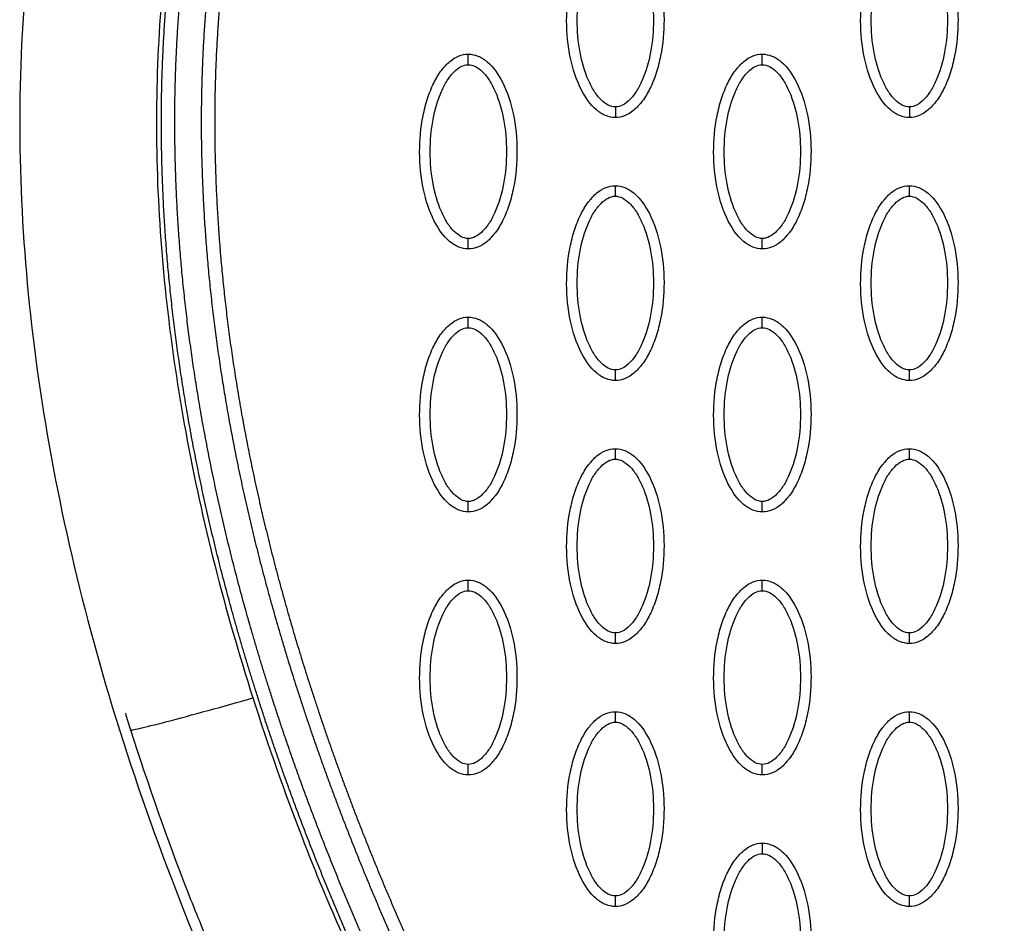
# Model space of a CAD drawing. Units: millimetres. Extents: x -511 to 20929, y 399 to 14680.
# Drawn here: x 11493 to 11586, y 7419 to 7505 of the extents above; entities that cross this region are included whole.
import ezdxf

# ---------------------------------------------------------------- set-up
doc = ezdxf.new("R2010")
doc.units = ezdxf.units.MM
doc.layers.add('Make2D$可见线$普通线', color=18, linetype='Continuous')
doc.layers.add('Make2D$可见线$正切线', color=18, linetype='Continuous')

msp = doc.modelspace()

# ---------------------------------------------------------------- linework, layer by layer
at = {"layer": 'Make2D$可见线$普通线', "color": 0}
for points, knots in [([(11498.175, 7535.137), (11495.422, 7525.628), (11492.001, 7505.331), (11493.243, 7473.394), (11500.648, 7439.964), (11509.178, 7417.946), (11514.277, 7406.861)], [0, 0, 0, 0, 29.353151, 60.72507, 94.56671, 130.988569, 130.988569, 130.988569, 130.988569]), ([(11549.37, 7496.039), (11549.059, 7496.04), (11548.407, 7496.171), (11547.157, 7496.994), (11545.896, 7498.857), (11544.966, 7501.796), (11544.634, 7505.204), (11544.89, 7508.121), (11545.449, 7510.306), (11546.021, 7511.758), (11546.728, 7512.965), (11547.547, 7513.857), (11548.432, 7514.416), (11549.07, 7514.544), (11549.37, 7514.543)], [0, 0, 0, 0, 0.931276, 1.963919, 4.405768, 7.571965, 11.148137, 14.632233, 16.315096, 17.90115, 19.303978, 20.494603, 21.507941, 22.408096, 22.408096, 22.408096, 22.408096]), ([(11549.37, 7514.543), (11549.681, 7514.543), (11550.333, 7514.411), (11551.583, 7513.589), (11552.844, 7511.725), (11553.773, 7508.787), (11554.105, 7505.378), (11553.85, 7502.461), (11553.29, 7500.277), (11552.719, 7498.824), (11552.012, 7497.617), (11551.192, 7496.726), (11550.308, 7496.166), (11549.669, 7496.039), (11549.37, 7496.039)], [0, 0, 0, 0, 0.931277, 1.963919, 4.405768, 7.571965, 11.148137, 14.632233, 16.315096, 17.90115, 19.303978, 20.494603, 21.507941, 22.408096, 22.408096, 22.408096, 22.408096]), ([(11577.317, 7496.039), (11577.006, 7496.04), (11576.354, 7496.171), (11575.104, 7496.994), (11573.843, 7498.857), (11572.913, 7501.796), (11572.582, 7505.204), (11572.837, 7508.121), (11573.397, 7510.306), (11573.968, 7511.758), (11574.675, 7512.965), (11575.494, 7513.857), (11576.379, 7514.416), (11577.017, 7514.544), (11577.317, 7514.543)], [0, 0, 0, 0, 0.931276, 1.963919, 4.405768, 7.571965, 11.148137, 14.632233, 16.315096, 17.90115, 19.303978, 20.494603, 21.507941, 22.408096, 22.408096, 22.408096, 22.408096]), ([(11577.317, 7514.543), (11577.628, 7514.543), (11578.28, 7514.411), (11579.53, 7513.589), (11580.791, 7511.725), (11581.72, 7508.787), (11582.052, 7505.378), (11581.797, 7502.461), (11581.237, 7500.277), (11580.666, 7498.824), (11579.959, 7497.617), (11579.139, 7496.726), (11578.255, 7496.166), (11577.616, 7496.039), (11577.317, 7496.039)], [0, 0, 0, 0, 0.931277, 1.963919, 4.405768, 7.571965, 11.148137, 14.632233, 16.315096, 17.90115, 19.303978, 20.494603, 21.507941, 22.408096, 22.408096, 22.408096, 22.408096]), ([(11535.396, 7483.548), (11535.085, 7483.548), (11534.433, 7483.68), (11533.183, 7484.502), (11531.922, 7486.366), (11530.993, 7489.304), (11530.661, 7492.713), (11530.916, 7495.629), (11531.476, 7497.814), (11532.047, 7499.267), (11532.754, 7500.474), (11533.574, 7501.365), (11534.458, 7501.925), (11535.097, 7502.052), (11535.396, 7502.052)], [0, 0, 0, 0, 0.931282, 1.963926, 4.405774, 7.57197, 11.148142, 14.632238, 16.315102, 17.901156, 19.303984, 20.49461, 21.50794, 22.408074, 22.408074, 22.408074, 22.408074]), ([(11535.396, 7502.052), (11535.707, 7502.051), (11536.359, 7501.92), (11537.609, 7501.097), (11538.87, 7499.234), (11539.8, 7496.295), (11540.131, 7492.887), (11539.876, 7489.97), (11539.316, 7487.785), (11538.745, 7486.333), (11538.038, 7485.125), (11537.219, 7484.234), (11536.334, 7483.675), (11535.696, 7483.547), (11535.396, 7483.548)], [0, 0, 0, 0, 0.931282, 1.963926, 4.405774, 7.57197, 11.148142, 14.632238, 16.315102, 17.901156, 19.303984, 20.49461, 21.50794, 22.408074, 22.408074, 22.408074, 22.408074]), ([(11563.343, 7483.548), (11563.032, 7483.548), (11562.38, 7483.68), (11561.13, 7484.502), (11559.869, 7486.366), (11558.94, 7489.304), (11558.608, 7492.713), (11558.863, 7495.629), (11559.423, 7497.814), (11559.994, 7499.267), (11560.701, 7500.474), (11561.521, 7501.365), (11562.405, 7501.925), (11563.044, 7502.052), (11563.343, 7502.052)], [0, 0, 0, 0, 0.931276, 1.963919, 4.405768, 7.571965, 11.148137, 14.632233, 16.315096, 17.90115, 19.303978, 20.494603, 21.507941, 22.408096, 22.408096, 22.408096, 22.408096]), ([(11563.343, 7502.052), (11563.654, 7502.051), (11564.306, 7501.92), (11565.556, 7501.097), (11566.817, 7499.234), (11567.747, 7496.295), (11568.079, 7492.887), (11567.823, 7489.97), (11567.264, 7487.785), (11566.692, 7486.333), (11565.986, 7485.125), (11565.166, 7484.234), (11564.281, 7483.675), (11563.643, 7483.547), (11563.343, 7483.548)], [0, 0, 0, 0, 0.931276, 1.963919, 4.405768, 7.571965, 11.148137, 14.632233, 16.315096, 17.90115, 19.303978, 20.494603, 21.507941, 22.408096, 22.408096, 22.408096, 22.408096]), ([(11549.37, 7471.056), (11549.059, 7471.057), (11548.407, 7471.188), (11547.157, 7472.011), (11545.896, 7473.874), (11544.966, 7476.813), (11544.634, 7480.221), (11544.89, 7483.138), (11545.449, 7485.323), (11546.021, 7486.775), (11546.728, 7487.982), (11547.547, 7488.873), (11548.432, 7489.433), (11549.07, 7489.561), (11549.37, 7489.56)], [0, 0, 0, 0, 0.931282, 1.963926, 4.405774, 7.57197, 11.148142, 14.632238, 16.315102, 17.901156, 19.303984, 20.49461, 21.50794, 22.408074, 22.408074, 22.408074, 22.408074]), ([(11549.37, 7489.56), (11549.681, 7489.56), (11550.333, 7489.428), (11551.583, 7488.605), (11552.844, 7486.742), (11553.773, 7483.803), (11554.105, 7480.395), (11553.85, 7477.478), (11553.29, 7475.293), (11552.719, 7473.841), (11552.012, 7472.634), (11551.192, 7471.743), (11550.308, 7471.183), (11549.669, 7471.056), (11549.37, 7471.056)], [0, 0, 0, 0, 0.931282, 1.963926, 4.405774, 7.57197, 11.148142, 14.632238, 16.315102, 17.901156, 19.303984, 20.49461, 21.50794, 22.408074, 22.408074, 22.408074, 22.408074]), ([(11577.317, 7471.056), (11577.006, 7471.057), (11576.354, 7471.188), (11575.104, 7472.011), (11573.843, 7473.874), (11572.913, 7476.813), (11572.582, 7480.221), (11572.837, 7483.138), (11573.397, 7485.323), (11573.968, 7486.775), (11574.675, 7487.982), (11575.494, 7488.873), (11576.379, 7489.433), (11577.017, 7489.561), (11577.317, 7489.56)], [0, 0, 0, 0, 0.931276, 1.963919, 4.405768, 7.571965, 11.148137, 14.632233, 16.315096, 17.90115, 19.303978, 20.494603, 21.507941, 22.408096, 22.408096, 22.408096, 22.408096]), ([(11577.317, 7489.56), (11577.628, 7489.56), (11578.28, 7489.428), (11579.53, 7488.605), (11580.791, 7486.742), (11581.72, 7483.803), (11582.052, 7480.395), (11581.797, 7477.478), (11581.237, 7475.293), (11580.666, 7473.841), (11579.959, 7472.634), (11579.139, 7471.743), (11578.255, 7471.183), (11577.616, 7471.056), (11577.317, 7471.056)], [0, 0, 0, 0, 0.931276, 1.963919, 4.405768, 7.571965, 11.148137, 14.632233, 16.315096, 17.90115, 19.303978, 20.494603, 21.507941, 22.408096, 22.408096, 22.408096, 22.408096]), ([(11535.396, 7458.564), (11535.085, 7458.565), (11534.433, 7458.697), (11533.183, 7459.519), (11531.922, 7461.383), (11530.993, 7464.321), (11530.661, 7467.729), (11530.916, 7470.646), (11531.476, 7472.831), (11532.047, 7474.284), (11532.754, 7475.491), (11533.574, 7476.382), (11534.458, 7476.942), (11535.097, 7477.069), (11535.396, 7477.069)], [0, 0, 0, 0, 0.931282, 1.963926, 4.405774, 7.57197, 11.148142, 14.632238, 16.315102, 17.901156, 19.303984, 20.49461, 21.50794, 22.408074, 22.408074, 22.408074, 22.408074]), ([(11535.396, 7477.069), (11535.707, 7477.068), (11536.359, 7476.937), (11537.609, 7476.114), (11538.87, 7474.25), (11539.8, 7471.312), (11540.131, 7467.904), (11539.876, 7464.987), (11539.316, 7462.802), (11538.745, 7461.349), (11538.038, 7460.142), (11537.219, 7459.251), (11536.334, 7458.692), (11535.696, 7458.564), (11535.396, 7458.564)], [0, 0, 0, 0, 0.931282, 1.963926, 4.405774, 7.57197, 11.148142, 14.632238, 16.315102, 17.901156, 19.303984, 20.49461, 21.50794, 22.408074, 22.408074, 22.408074, 22.408074]), ([(11563.343, 7458.564), (11563.032, 7458.565), (11562.38, 7458.697), (11561.13, 7459.519), (11559.869, 7461.383), (11558.94, 7464.321), (11558.608, 7467.729), (11558.863, 7470.646), (11559.423, 7472.831), (11559.994, 7474.284), (11560.701, 7475.491), (11561.521, 7476.382), (11562.405, 7476.942), (11563.044, 7477.069), (11563.343, 7477.069)], [0, 0, 0, 0, 0.931282, 1.963926, 4.405774, 7.57197, 11.148142, 14.632238, 16.315102, 17.901156, 19.303984, 20.49461, 21.50794, 22.408074, 22.408074, 22.408074, 22.408074]), ([(11563.343, 7477.069), (11563.654, 7477.068), (11564.306, 7476.937), (11565.556, 7476.114), (11566.817, 7474.25), (11567.747, 7471.312), (11568.079, 7467.904), (11567.823, 7464.987), (11567.264, 7462.802), (11566.692, 7461.349), (11565.986, 7460.142), (11565.166, 7459.251), (11564.281, 7458.692), (11563.643, 7458.564), (11563.343, 7458.564)], [0, 0, 0, 0, 0.931282, 1.963926, 4.405774, 7.57197, 11.148142, 14.632238, 16.315102, 17.901156, 19.303984, 20.49461, 21.50794, 22.408074, 22.408074, 22.408074, 22.408074]), ([(11549.37, 7446.073), (11549.059, 7446.074), (11548.407, 7446.205), (11547.157, 7447.028), (11545.896, 7448.891), (11544.966, 7451.83), (11544.634, 7455.238), (11544.89, 7458.155), (11545.449, 7460.34), (11546.021, 7461.792), (11546.728, 7462.999), (11547.547, 7463.89), (11548.432, 7464.45), (11549.07, 7464.578), (11549.37, 7464.577)], [0, 0, 0, 0, 0.931282, 1.963926, 4.405774, 7.57197, 11.148142, 14.632238, 16.315102, 17.901156, 19.303984, 20.49461, 21.50794, 22.408074, 22.408074, 22.408074, 22.408074]), ([(11549.37, 7464.577), (11549.681, 7464.576), (11550.333, 7464.445), (11551.583, 7463.622), (11552.844, 7461.759), (11553.773, 7458.82), (11554.105, 7455.412), (11553.85, 7452.495), (11553.29, 7450.31), (11552.719, 7448.858), (11552.012, 7447.651), (11551.192, 7446.76), (11550.308, 7446.2), (11549.669, 7446.072), (11549.37, 7446.073)], [0, 0, 0, 0, 0.931282, 1.963926, 4.405774, 7.57197, 11.148142, 14.632238, 16.315102, 17.901156, 19.303984, 20.49461, 21.50794, 22.408074, 22.408074, 22.408074, 22.408074]), ([(11577.317, 7446.073), (11577.006, 7446.074), (11576.354, 7446.205), (11575.104, 7447.028), (11573.843, 7448.891), (11572.913, 7451.83), (11572.582, 7455.238), (11572.837, 7458.155), (11573.397, 7460.34), (11573.968, 7461.792), (11574.675, 7462.999), (11575.494, 7463.89), (11576.379, 7464.45), (11577.017, 7464.578), (11577.317, 7464.577)], [0, 0, 0, 0, 0.931282, 1.963926, 4.405774, 7.57197, 11.148142, 14.632238, 16.315102, 17.901156, 19.303984, 20.49461, 21.50794, 22.408074, 22.408074, 22.408074, 22.408074]), ([(11577.317, 7464.577), (11577.628, 7464.576), (11578.28, 7464.445), (11579.53, 7463.622), (11580.791, 7461.759), (11581.72, 7458.82), (11582.052, 7455.412), (11581.797, 7452.495), (11581.237, 7450.31), (11580.666, 7448.858), (11579.959, 7447.651), (11579.139, 7446.76), (11578.255, 7446.2), (11577.616, 7446.072), (11577.317, 7446.073)], [0, 0, 0, 0, 0.931282, 1.963926, 4.405774, 7.57197, 11.148142, 14.632238, 16.315102, 17.901156, 19.303984, 20.49461, 21.50794, 22.408074, 22.408074, 22.408074, 22.408074]), ([(11535.396, 7433.581), (11535.085, 7433.582), (11534.433, 7433.713), (11533.183, 7434.536), (11531.922, 7436.4), (11530.993, 7439.338), (11530.661, 7442.746), (11530.916, 7445.663), (11531.476, 7447.848), (11532.047, 7449.301), (11532.754, 7450.508), (11533.574, 7451.399), (11534.458, 7451.958), (11535.097, 7452.086), (11535.396, 7452.086)], [0, 0, 0, 0, 0.931276, 1.963919, 4.405768, 7.571965, 11.148137, 14.632233, 16.315096, 17.90115, 19.303978, 20.494603, 21.507941, 22.408096, 22.408096, 22.408096, 22.408096]), ([(11535.396, 7452.086), (11535.707, 7452.085), (11536.359, 7451.954), (11537.609, 7451.131), (11538.87, 7449.267), (11539.8, 7446.329), (11540.131, 7442.921), (11539.876, 7440.004), (11539.316, 7437.819), (11538.745, 7436.366), (11538.038, 7435.159), (11537.219, 7434.268), (11536.334, 7433.708), (11535.696, 7433.581), (11535.396, 7433.581)], [0, 0, 0, 0, 0.931277, 1.963919, 4.405768, 7.571965, 11.148137, 14.632233, 16.315096, 17.90115, 19.303978, 20.494603, 21.507941, 22.408096, 22.408096, 22.408096, 22.408096]), ([(11563.343, 7433.581), (11563.032, 7433.582), (11562.38, 7433.713), (11561.13, 7434.536), (11559.869, 7436.4), (11558.94, 7439.338), (11558.608, 7442.746), (11558.863, 7445.663), (11559.423, 7447.848), (11559.994, 7449.301), (11560.701, 7450.508), (11561.521, 7451.399), (11562.405, 7451.958), (11563.044, 7452.086), (11563.343, 7452.086)], [0, 0, 0, 0, 0.931276, 1.963919, 4.405768, 7.571965, 11.148137, 14.632233, 16.315096, 17.90115, 19.303978, 20.494603, 21.507941, 22.408096, 22.408096, 22.408096, 22.408096]), ([(11563.343, 7452.086), (11563.654, 7452.085), (11564.306, 7451.953), (11565.556, 7451.131), (11566.817, 7449.267), (11567.747, 7446.329), (11568.079, 7442.921), (11567.823, 7440.004), (11567.264, 7437.819), (11566.692, 7436.366), (11565.986, 7435.159), (11565.166, 7434.268), (11564.281, 7433.708), (11563.643, 7433.581), (11563.343, 7433.581)], [0, 0, 0, 0, 0.931276, 1.963919, 4.405768, 7.571965, 11.148137, 14.632233, 16.315096, 17.90115, 19.303978, 20.494603, 21.507941, 22.408096, 22.408096, 22.408096, 22.408096]), ([(11549.37, 7421.09), (11549.059, 7421.09), (11548.407, 7421.222), (11547.157, 7422.045), (11545.896, 7423.908), (11544.966, 7426.847), (11544.634, 7430.255), (11544.89, 7433.172), (11545.449, 7435.357), (11546.021, 7436.809), (11546.728, 7438.016), (11547.547, 7438.907), (11548.432, 7439.467), (11549.07, 7439.595), (11549.37, 7439.594)], [0, 0, 0, 0, 0.931276, 1.963919, 4.405768, 7.571965, 11.148137, 14.632233, 16.315096, 17.90115, 19.303978, 20.494603, 21.507941, 22.408096, 22.408096, 22.408096, 22.408096]), ([(11549.37, 7439.594), (11549.681, 7439.593), (11550.333, 7439.462), (11551.583, 7438.639), (11552.844, 7436.776), (11553.773, 7433.837), (11554.105, 7430.429), (11553.85, 7427.512), (11553.29, 7425.327), (11552.719, 7423.875), (11552.012, 7422.668), (11551.192, 7421.777), (11550.308, 7421.217), (11549.669, 7421.089), (11549.37, 7421.09)], [0, 0, 0, 0, 0.931277, 1.963919, 4.405768, 7.571965, 11.148137, 14.632233, 16.315096, 17.90115, 19.303978, 20.494603, 21.507941, 22.408096, 22.408096, 22.408096, 22.408096]), ([(11577.317, 7421.09), (11577.006, 7421.09), (11576.354, 7421.222), (11575.104, 7422.045), (11573.843, 7423.908), (11572.913, 7426.847), (11572.582, 7430.255), (11572.837, 7433.172), (11573.397, 7435.357), (11573.968, 7436.809), (11574.675, 7438.016), (11575.494, 7438.907), (11576.379, 7439.467), (11577.017, 7439.595), (11577.317, 7439.594)], [0, 0, 0, 0, 0.931276, 1.963919, 4.405768, 7.571965, 11.148137, 14.632233, 16.315096, 17.90115, 19.303978, 20.494603, 21.507941, 22.408096, 22.408096, 22.408096, 22.408096]), ([(11577.317, 7439.594), (11577.628, 7439.593), (11578.28, 7439.462), (11579.53, 7438.639), (11580.791, 7436.776), (11581.72, 7433.837), (11582.052, 7430.429), (11581.797, 7427.512), (11581.237, 7425.327), (11580.666, 7423.875), (11579.959, 7422.668), (11579.139, 7421.777), (11578.255, 7421.217), (11577.616, 7421.089), (11577.317, 7421.09)], [0, 0, 0, 0, 0.931276, 1.963919, 4.405768, 7.571965, 11.148137, 14.632233, 16.315096, 17.90115, 19.303978, 20.494603, 21.507941, 22.408096, 22.408096, 22.408096, 22.408096]), ([(11503.295, 7437.863), (11504.943, 7432.669), (11507.396, 7425.666), (11511.294, 7416.082), (11513.668, 7410.811), (11515.828, 7405.813), (11517.496, 7401.592), (11518.953, 7396.074), (11519.783, 7389.746), (11519.835, 7383.076), (11518.847, 7376.61), (11517.804, 7371.906), (11516.736, 7367.178), (11515.548, 7362.069), (11512.662, 7349.333), (11509.557, 7335.458), (11506.871, 7323.6), (11505.968, 7319.638), (11505.512, 7317.538), (11505.013, 7315.037), (11504.66, 7312.115), (11504.488, 7309.52), (11504.477, 7305.981), (11504.947, 7300.435), (11506.598, 7293.362), (11510.031, 7285.503), (11513.187, 7280.615), (11514.975, 7278.329)], [0, 0, 0, 0, 16.347159, 22.249248, 31.035388, 33.68591, 38.58671, 44.637554, 50.770192, 57.696582, 64.599739, 70.334353, 72.170075, 79.129695, 86.076951, 111.342021, 121.788105, 122.552515, 123.531778, 128.234323, 130.199292, 132.357647, 136.033673, 140.808121, 149.031682, 157.735065, 166.435571, 166.435571, 166.435571, 166.435571]), ([(11563.343, 7408.598), (11563.032, 7408.599), (11562.38, 7408.73), (11561.13, 7409.553), (11559.869, 7411.416), (11558.94, 7414.355), (11558.608, 7417.763), (11558.863, 7420.68), (11559.423, 7422.865), (11559.994, 7424.317), (11560.701, 7425.525), (11561.521, 7426.416), (11562.405, 7426.975), (11563.044, 7427.103), (11563.343, 7427.102)], [0, 0, 0, 0, 0.931276, 1.963919, 4.405768, 7.571965, 11.148137, 14.632233, 16.315096, 17.90115, 19.303978, 20.494603, 21.507941, 22.408096, 22.408096, 22.408096, 22.408096]), ([(11563.343, 7427.102), (11563.654, 7427.102), (11564.306, 7426.97), (11565.556, 7426.148), (11566.817, 7424.284), (11567.747, 7421.346), (11568.079, 7417.937), (11567.823, 7415.021), (11567.264, 7412.836), (11566.692, 7411.383), (11565.986, 7410.176), (11565.166, 7409.285), (11564.281, 7408.725), (11563.643, 7408.598), (11563.343, 7408.598)], [0, 0, 0, 0, 0.931277, 1.963919, 4.405768, 7.571965, 11.148137, 14.632233, 16.315096, 17.90115, 19.303978, 20.494603, 21.507941, 22.408096, 22.408096, 22.408096, 22.408096])]:
    msp.add_open_spline(points, degree=3, knots=knots, dxfattribs=at)
for points, weights, knots in [([(11526.511, 7412.504), (11522.161, 7421.956), (11518.329, 7431.66), (11515.184, 7441.589), (11512.415, 7450.327), (11510.179, 7459.239), (11508.629, 7468.279), (11507.275, 7476.173), (11506.444, 7484.164), (11506.259, 7492.176), (11506.083, 7499.234), (11506.447, 7506.286), (11507.35, 7513.288), (11508.145, 7519.418), (11509.402, 7525.469), (11511.112, 7531.409)], [1, 1.02306191005, 1.04665567179, 1.07079355074, 1.07079355074, 1.07079355074, 1.07079355074, 1.07079355074, 1.07079355074, 1.07079355074, 1.0686991513, 1.0686991513, 1.07079355074, 1.06875264573, 1.06875264573, 1.07079355074], [1.225922, 1.225922, 1.225922, 1.225922, 32.562281, 32.562281, 32.562281, 60.142975, 60.142975, 60.142975, 84.230658, 84.230658, 84.230658, 105.391997, 105.391997, 105.391997, 123.916383, 123.916383, 123.916383, 123.916383]), ([(11527.67, 7413.038), (11523.341, 7422.447), (11519.528, 7432.103), (11516.401, 7441.976), (11513.649, 7450.665), (11511.427, 7459.522), (11509.888, 7468.497), (11508.544, 7476.336), (11507.72, 7484.265), (11507.537, 7492.208), (11507.362, 7499.201), (11507.722, 7506.187), (11508.616, 7513.124), (11509.403, 7519.189), (11510.646, 7525.177), (11512.338, 7531.054)], [1, 1.02306191005, 1.04665567179, 1.07079355074, 1.07079355074, 1.07079355074, 1.07079355074, 1.07079355074, 1.07079355074, 1.07079355074, 1.06869988995, 1.06869988995, 1.07079355074, 1.06875324249, 1.06875324249, 1.07079355074], [1.225922, 1.225922, 1.225922, 1.225922, 32.562281, 32.562281, 32.562281, 60.142975, 60.142975, 60.142975, 84.230658, 84.230658, 84.230658, 105.195332, 105.195332, 105.195332, 123.524658, 123.524658, 123.524658, 123.524658]), ([(11514.753, 7530.355), (11513.07, 7524.509), (11511.841, 7518.552), (11511.072, 7512.517), (11510.198, 7505.61), (11509.861, 7498.657), (11510.063, 7491.698), (11510.277, 7483.772), (11511.136, 7475.873), (11512.513, 7468.074), (11514.069, 7459.255), (11516.287, 7450.565), (11519.017, 7442.046), (11522.074, 7432.505), (11525.772, 7423.177), (11529.954, 7414.089)], [1, 0.99803728617, 0.99803728617, 1, 0.998002219989, 0.998002219989, 1, 1, 1, 1, 1, 1, 1, 0.977459975455, 0.955428003617, 0.933892632965], [0, 0, 0, 0, 18.232034, 18.232034, 18.232034, 39.096618, 39.096618, 39.096618, 62.91636, 62.91636, 62.91636, 89.849672, 89.849672, 89.849672, 120.013327, 120.013327, 120.013327, 120.013327]), ([(11515.979, 7530.001), (11514.315, 7524.218), (11513.099, 7518.325), (11512.339, 7512.356), (11511.474, 7505.515), (11511.14, 7498.627), (11511.341, 7491.735), (11511.553, 7483.879), (11512.404, 7476.042), (11513.771, 7468.298), (11515.316, 7459.543), (11517.519, 7450.908), (11520.233, 7442.437), (11523.272, 7432.95), (11526.951, 7423.67), (11531.113, 7414.622)], [1, 0.998037870086, 0.998037870086, 1, 0.99800296559, 0.99800296559, 1, 1, 1, 1, 1, 1, 1, 0.977459975455, 0.955428003617, 0.933892632965], [0, 0, 0, 0, 18.034058, 18.034058, 18.034058, 38.6999, 38.6999, 38.6999, 62.519642, 62.519642, 62.519642, 89.452954, 89.452954, 89.452954, 119.616609, 119.616609, 119.616609, 119.616609])]:
    msp.add_rational_spline(points, weights, degree=3, knots=knots, dxfattribs=at)
msp.add_open_spline([(11502.792, 7439.466), (11502.958, 7438.931), (11503.125, 7438.397), (11503.295, 7437.863)], degree=3, dxfattribs=at)
at = {"layer": 'Make2D$可见线$正切线', "color": 0}
for points, knots in [([(11512.062, 7536.703), (11511.926, 7536.047), (11511.695, 7535.116), (11511.139, 7533.17), (11510.573, 7531.258), (11509.73, 7528.194), (11508.408, 7522.798), (11506.093, 7510.057), (11505.188, 7490.355), (11508.058, 7465.555), (11512.265, 7449.175), (11514.919, 7440.898)], [0, 0, 0, 0, 2.009884, 2.876369, 6.06985, 7.992851, 12.407222, 22.739046, 46.797836, 71.353416, 97.431292, 97.431292, 97.431292, 97.431292]), ([(11549.37, 7497.038), (11549.137, 7497.037), (11548.628, 7497.186), (11547.942, 7497.734), (11547.31, 7498.559), (11546.547, 7500.049), (11545.912, 7502.316), (11545.655, 7505.287), (11545.911, 7508.263), (11546.547, 7510.536), (11547.312, 7512.025), (11547.939, 7512.844), (11548.621, 7513.393), (11549.133, 7513.546), (11549.37, 7513.544)], [0, 0, 0, 0, 0.695548, 1.55083, 2.605063, 3.799426, 6.552763, 9.628831, 12.70974, 15.480796, 16.671344, 17.708738, 18.562502, 19.270195, 19.270195, 19.270195, 19.270195]), ([(11549.37, 7513.544), (11549.603, 7513.546), (11550.111, 7513.397), (11550.798, 7512.848), (11551.429, 7512.023), (11552.193, 7510.533), (11552.827, 7508.266), (11553.085, 7505.296), (11552.829, 7502.32), (11552.192, 7500.046), (11551.428, 7498.558), (11550.801, 7497.739), (11550.118, 7497.189), (11549.607, 7497.037), (11549.37, 7497.038)], [0, 0, 0, 0, 0.695548, 1.55083, 2.605063, 3.799426, 6.552763, 9.628831, 12.70974, 15.480796, 16.671344, 17.708738, 18.562502, 19.270195, 19.270195, 19.270195, 19.270195]), ([(11577.317, 7497.038), (11577.084, 7497.037), (11576.576, 7497.186), (11575.889, 7497.734), (11575.257, 7498.559), (11574.494, 7500.049), (11573.859, 7502.316), (11573.602, 7505.287), (11573.858, 7508.263), (11574.494, 7510.536), (11575.259, 7512.025), (11575.886, 7512.844), (11576.568, 7513.393), (11577.08, 7513.546), (11577.317, 7513.544)], [0, 0, 0, 0, 0.695548, 1.55083, 2.605063, 3.799426, 6.552763, 9.628831, 12.70974, 15.480796, 16.671344, 17.708738, 18.562502, 19.270195, 19.270195, 19.270195, 19.270195]), ([(11577.317, 7513.544), (11577.55, 7513.546), (11578.058, 7513.397), (11578.745, 7512.848), (11579.376, 7512.023), (11580.14, 7510.533), (11580.775, 7508.266), (11581.032, 7505.296), (11580.776, 7502.32), (11580.139, 7500.046), (11579.375, 7498.558), (11578.748, 7497.739), (11578.065, 7497.189), (11577.554, 7497.037), (11577.317, 7497.038)], [0, 0, 0, 0, 0.695548, 1.55083, 2.605063, 3.799426, 6.552763, 9.628831, 12.70974, 15.480796, 16.671344, 17.708738, 18.562502, 19.270195, 19.270195, 19.270195, 19.270195]), ([(11535.396, 7484.547), (11535.163, 7484.545), (11534.655, 7484.694), (11533.968, 7485.243), (11533.337, 7486.068), (11532.573, 7487.558), (11531.938, 7489.825), (11531.681, 7492.795), (11531.937, 7495.771), (11532.574, 7498.045), (11533.338, 7499.533), (11533.965, 7500.352), (11534.648, 7500.902), (11535.159, 7501.054), (11535.396, 7501.053)], [0, 0, 0, 0, 0.695548, 1.55083, 2.605063, 3.799426, 6.552763, 9.628831, 12.70974, 15.480796, 16.671344, 17.708738, 18.562502, 19.270195, 19.270195, 19.270195, 19.270195]), ([(11535.396, 7501.053), (11535.629, 7501.054), (11536.137, 7500.905), (11536.824, 7500.357), (11537.456, 7499.532), (11538.219, 7498.042), (11538.854, 7495.774), (11539.111, 7492.804), (11538.855, 7489.828), (11538.219, 7487.555), (11537.454, 7486.066), (11536.827, 7485.247), (11536.145, 7484.698), (11535.633, 7484.545), (11535.396, 7484.547)], [0, 0, 0, 0, 0.695548, 1.55083, 2.605063, 3.799426, 6.552763, 9.628831, 12.70974, 15.480796, 16.671344, 17.708738, 18.562502, 19.270195, 19.270195, 19.270195, 19.270195]), ([(11563.343, 7484.547), (11563.11, 7484.545), (11562.602, 7484.694), (11561.915, 7485.243), (11561.284, 7486.068), (11560.52, 7487.558), (11559.886, 7489.825), (11559.628, 7492.795), (11559.884, 7495.771), (11560.521, 7498.045), (11561.285, 7499.533), (11561.912, 7500.352), (11562.595, 7500.902), (11563.106, 7501.054), (11563.343, 7501.053)], [0, 0, 0, 0, 0.695548, 1.55083, 2.605063, 3.799426, 6.552763, 9.628831, 12.70974, 15.480796, 16.671344, 17.708738, 18.562502, 19.270195, 19.270195, 19.270195, 19.270195]), ([(11563.343, 7501.053), (11563.576, 7501.054), (11564.085, 7500.905), (11564.771, 7500.357), (11565.403, 7499.532), (11566.166, 7498.042), (11566.801, 7495.774), (11567.058, 7492.804), (11566.802, 7489.828), (11566.166, 7487.555), (11565.401, 7486.066), (11564.774, 7485.247), (11564.092, 7484.698), (11563.58, 7484.545), (11563.343, 7484.547)], [0, 0, 0, 0, 0.695548, 1.55083, 2.605063, 3.799426, 6.552763, 9.628831, 12.70974, 15.480796, 16.671344, 17.708738, 18.562502, 19.270195, 19.270195, 19.270195, 19.270195]), ([(11549.37, 7472.055), (11549.137, 7472.054), (11548.628, 7472.203), (11547.942, 7472.751), (11547.31, 7473.576), (11546.547, 7475.066), (11545.912, 7477.333), (11545.655, 7480.303), (11545.911, 7483.28), (11546.547, 7485.553), (11547.312, 7487.042), (11547.939, 7487.86), (11548.621, 7488.41), (11549.133, 7488.563), (11549.37, 7488.561)], [0, 0, 0, 0, 0.695548, 1.55083, 2.605063, 3.799426, 6.552763, 9.628831, 12.70974, 15.480796, 16.671344, 17.708738, 18.562502, 19.270195, 19.270195, 19.270195, 19.270195]), ([(11549.37, 7488.561), (11549.603, 7488.563), (11550.111, 7488.413), (11550.798, 7487.865), (11551.429, 7487.04), (11552.193, 7485.55), (11552.827, 7483.283), (11553.085, 7480.313), (11552.829, 7477.337), (11552.192, 7475.063), (11551.428, 7473.575), (11550.801, 7472.756), (11550.118, 7472.206), (11549.607, 7472.054), (11549.37, 7472.055)], [0, 0, 0, 0, 0.695548, 1.55083, 2.605063, 3.799426, 6.552763, 9.628831, 12.70974, 15.480796, 16.671344, 17.708738, 18.562502, 19.270195, 19.270195, 19.270195, 19.270195]), ([(11577.317, 7472.055), (11577.084, 7472.054), (11576.576, 7472.203), (11575.889, 7472.751), (11575.257, 7473.576), (11574.494, 7475.066), (11573.859, 7477.333), (11573.602, 7480.303), (11573.858, 7483.28), (11574.494, 7485.553), (11575.259, 7487.042), (11575.886, 7487.86), (11576.568, 7488.41), (11577.08, 7488.563), (11577.317, 7488.561)], [0, 0, 0, 0, 0.695548, 1.55083, 2.605063, 3.799426, 6.552763, 9.628831, 12.70974, 15.480796, 16.671344, 17.708738, 18.562502, 19.270195, 19.270195, 19.270195, 19.270195]), ([(11577.317, 7488.561), (11577.55, 7488.563), (11578.058, 7488.413), (11578.745, 7487.865), (11579.376, 7487.04), (11580.14, 7485.55), (11580.775, 7483.283), (11581.032, 7480.313), (11580.776, 7477.337), (11580.139, 7475.063), (11579.375, 7473.575), (11578.748, 7472.756), (11578.065, 7472.206), (11577.554, 7472.054), (11577.317, 7472.055)], [0, 0, 0, 0, 0.695548, 1.55083, 2.605063, 3.799426, 6.552763, 9.628831, 12.70974, 15.480796, 16.671344, 17.708738, 18.562502, 19.270195, 19.270195, 19.270195, 19.270195]), ([(11535.396, 7459.564), (11535.163, 7459.562), (11534.655, 7459.711), (11533.968, 7460.259), (11533.337, 7461.085), (11532.573, 7462.574), (11531.938, 7464.842), (11531.681, 7467.812), (11531.937, 7470.788), (11532.574, 7473.062), (11533.338, 7474.55), (11533.965, 7475.369), (11534.648, 7475.919), (11535.159, 7476.071), (11535.396, 7476.07)], [0, 0, 0, 0, 0.695548, 1.55083, 2.605063, 3.799426, 6.552763, 9.628831, 12.70974, 15.480796, 16.671344, 17.708738, 18.562502, 19.270195, 19.270195, 19.270195, 19.270195]), ([(11535.396, 7476.07), (11535.629, 7476.071), (11536.137, 7475.922), (11536.824, 7475.374), (11537.456, 7474.548), (11538.219, 7473.059), (11538.854, 7470.791), (11539.111, 7467.821), (11538.855, 7464.845), (11538.219, 7462.571), (11537.454, 7461.083), (11536.827, 7460.264), (11536.145, 7459.715), (11535.633, 7459.562), (11535.396, 7459.564)], [0, 0, 0, 0, 0.695548, 1.55083, 2.605063, 3.799426, 6.552763, 9.628831, 12.70974, 15.480796, 16.671344, 17.708738, 18.562502, 19.270195, 19.270195, 19.270195, 19.270195]), ([(11563.343, 7459.564), (11563.11, 7459.562), (11562.602, 7459.711), (11561.915, 7460.259), (11561.284, 7461.085), (11560.52, 7462.574), (11559.886, 7464.842), (11559.628, 7467.812), (11559.884, 7470.788), (11560.521, 7473.062), (11561.285, 7474.55), (11561.912, 7475.369), (11562.595, 7475.919), (11563.106, 7476.071), (11563.343, 7476.07)], [0, 0, 0, 0, 0.695548, 1.55083, 2.605063, 3.799426, 6.552763, 9.628831, 12.70974, 15.480796, 16.671344, 17.708738, 18.562502, 19.270195, 19.270195, 19.270195, 19.270195]), ([(11563.343, 7476.07), (11563.576, 7476.071), (11564.085, 7475.922), (11564.771, 7475.374), (11565.403, 7474.548), (11566.166, 7473.059), (11566.801, 7470.791), (11567.058, 7467.821), (11566.802, 7464.845), (11566.166, 7462.571), (11565.401, 7461.083), (11564.774, 7460.264), (11564.092, 7459.715), (11563.58, 7459.562), (11563.343, 7459.564)], [0, 0, 0, 0, 0.695548, 1.55083, 2.605063, 3.799426, 6.552763, 9.628831, 12.70974, 15.480796, 16.671344, 17.708738, 18.562502, 19.270195, 19.270195, 19.270195, 19.270195]), ([(11549.37, 7447.072), (11549.137, 7447.07), (11548.628, 7447.22), (11547.942, 7447.768), (11547.31, 7448.593), (11546.547, 7450.083), (11545.912, 7452.35), (11545.655, 7455.32), (11545.911, 7458.297), (11546.547, 7460.57), (11547.312, 7462.058), (11547.939, 7462.877), (11548.621, 7463.427), (11549.133, 7463.58), (11549.37, 7463.578)], [0, 0, 0, 0, 0.695548, 1.55083, 2.605063, 3.799426, 6.552763, 9.628831, 12.70974, 15.480796, 16.671344, 17.708738, 18.562502, 19.270195, 19.270195, 19.270195, 19.270195]), ([(11549.37, 7463.578), (11549.603, 7463.58), (11550.111, 7463.43), (11550.798, 7462.882), (11551.429, 7462.057), (11552.193, 7460.567), (11552.827, 7458.3), (11553.085, 7455.33), (11552.829, 7452.353), (11552.192, 7450.08), (11551.428, 7448.592), (11550.801, 7447.773), (11550.118, 7447.223), (11549.607, 7447.07), (11549.37, 7447.072)], [0, 0, 0, 0, 0.695548, 1.55083, 2.605063, 3.799426, 6.552763, 9.628831, 12.70974, 15.480796, 16.671344, 17.708738, 18.562502, 19.270195, 19.270195, 19.270195, 19.270195]), ([(11577.317, 7447.072), (11577.084, 7447.07), (11576.576, 7447.22), (11575.889, 7447.768), (11575.257, 7448.593), (11574.494, 7450.083), (11573.859, 7452.35), (11573.602, 7455.32), (11573.858, 7458.297), (11574.494, 7460.57), (11575.259, 7462.058), (11575.886, 7462.877), (11576.568, 7463.427), (11577.08, 7463.58), (11577.317, 7463.578)], [0, 0, 0, 0, 0.695548, 1.55083, 2.605063, 3.799426, 6.552763, 9.628831, 12.70974, 15.480796, 16.671344, 17.708738, 18.562502, 19.270195, 19.270195, 19.270195, 19.270195]), ([(11577.317, 7463.578), (11577.55, 7463.58), (11578.058, 7463.43), (11578.745, 7462.882), (11579.376, 7462.057), (11580.14, 7460.567), (11580.775, 7458.3), (11581.032, 7455.33), (11580.776, 7452.353), (11580.139, 7450.08), (11579.375, 7448.592), (11578.748, 7447.773), (11578.065, 7447.223), (11577.554, 7447.07), (11577.317, 7447.072)], [0, 0, 0, 0, 0.695548, 1.55083, 2.605063, 3.799426, 6.552763, 9.628831, 12.70974, 15.480796, 16.671344, 17.708738, 18.562502, 19.270195, 19.270195, 19.270195, 19.270195]), ([(11535.396, 7434.58), (11535.163, 7434.579), (11534.655, 7434.728), (11533.968, 7435.276), (11533.337, 7436.102), (11532.573, 7437.591), (11531.938, 7439.859), (11531.681, 7442.829), (11531.937, 7445.805), (11532.574, 7448.079), (11533.338, 7449.567), (11533.965, 7450.386), (11534.648, 7450.935), (11535.159, 7451.088), (11535.396, 7451.086)], [0, 0, 0, 0, 0.695548, 1.55083, 2.605063, 3.799426, 6.552763, 9.628831, 12.70974, 15.480796, 16.671344, 17.708738, 18.562502, 19.270195, 19.270195, 19.270195, 19.270195]), ([(11535.396, 7451.086), (11535.629, 7451.088), (11536.137, 7450.939), (11536.824, 7450.391), (11537.456, 7449.565), (11538.219, 7448.076), (11538.854, 7445.808), (11539.111, 7442.838), (11538.855, 7439.862), (11538.219, 7437.588), (11537.454, 7436.1), (11536.827, 7435.281), (11536.145, 7434.732), (11535.633, 7434.579), (11535.396, 7434.58)], [0, 0, 0, 0, 0.695548, 1.55083, 2.605063, 3.799426, 6.552763, 9.628831, 12.70974, 15.480796, 16.671344, 17.708738, 18.562502, 19.270195, 19.270195, 19.270195, 19.270195]), ([(11563.343, 7434.58), (11563.11, 7434.579), (11562.602, 7434.728), (11561.915, 7435.276), (11561.284, 7436.102), (11560.52, 7437.591), (11559.886, 7439.859), (11559.628, 7442.829), (11559.884, 7445.805), (11560.521, 7448.079), (11561.285, 7449.567), (11561.912, 7450.386), (11562.595, 7450.935), (11563.106, 7451.088), (11563.343, 7451.086)], [0, 0, 0, 0, 0.695548, 1.55083, 2.605063, 3.799426, 6.552763, 9.628831, 12.70974, 15.480796, 16.671344, 17.708738, 18.562502, 19.270195, 19.270195, 19.270195, 19.270195]), ([(11563.343, 7451.086), (11563.576, 7451.088), (11564.085, 7450.939), (11564.771, 7450.391), (11565.403, 7449.565), (11566.166, 7448.076), (11566.801, 7445.808), (11567.058, 7442.838), (11566.802, 7439.862), (11566.166, 7437.588), (11565.401, 7436.1), (11564.774, 7435.281), (11564.092, 7434.731), (11563.58, 7434.579), (11563.343, 7434.58)], [0, 0, 0, 0, 0.695548, 1.55083, 2.605063, 3.799426, 6.552763, 9.628831, 12.70974, 15.480796, 16.671344, 17.708738, 18.562502, 19.270195, 19.270195, 19.270195, 19.270195]), ([(11503.295, 7437.863), (11503.304, 7437.834), (11503.816, 7437.913), (11506.49, 7438.578), (11510.617, 7439.688), (11513.559, 7440.512), (11514.919, 7440.898)], [-0.9999957, -0.9999957, -0.9999957, -0.9999957, -0.7499061, -0.4998122, -0.2497182, 0, 0, 0, 0]), ([(11514.919, 7440.898), (11516.368, 7436.376), (11518.662, 7429.849), (11522.263, 7420.934), (11524.801, 7415.344), (11527.215, 7409.657), (11529.378, 7403.943), (11530.844, 7397.751), (11531.517, 7392.218), (11531.875, 7386.911), (11531.611, 7380.248), (11530.439, 7373.558), (11529.398, 7368.653), (11528.398, 7364.33), (11527.235, 7359.307), (11524.349, 7346.645), (11521.301, 7332.986), (11518.606, 7321.071), (11517.586, 7316.591), (11517.149, 7314.579), (11516.712, 7312.092), (11516.406, 7308.515), (11516.563, 7304.153), (11517.511, 7299.352), (11518.852, 7295.277), (11520.593, 7291.517), (11523.414, 7286.865), (11528.036, 7281.178), (11535.01, 7275.341), (11543.297, 7270.273), (11552.728, 7266.094), (11567.067, 7261.714), (11578.56, 7260.166), (11586.345, 7259.848)], [0, 0, 0, 0, 14.244299, 20.746345, 28.841398, 32.656929, 39.282229, 47.14963, 51.695617, 55.992657, 63.100399, 71.651702, 76.334153, 78.153382, 84.958136, 91.804063, 117.113257, 126.945127, 128.448578, 130.897767, 133.122655, 136.018531, 141.656527, 146.17443, 150.660272, 154.506813, 158.585994, 166.958911, 176.400787, 185.748972, 196.053041, 207.274445, 230.655676, 230.655676, 230.655676, 230.655676]), ([(11549.37, 7422.089), (11549.137, 7422.087), (11548.628, 7422.237), (11547.942, 7422.785), (11547.31, 7423.61), (11546.547, 7425.1), (11545.912, 7427.367), (11545.655, 7430.337), (11545.911, 7433.313), (11546.547, 7435.587), (11547.312, 7437.075), (11547.939, 7437.894), (11548.621, 7438.444), (11549.133, 7438.596), (11549.37, 7438.595)], [0, 0, 0, 0, 0.695548, 1.55083, 2.605063, 3.799426, 6.552763, 9.628831, 12.70974, 15.480796, 16.671344, 17.708738, 18.562502, 19.270195, 19.270195, 19.270195, 19.270195]), ([(11549.37, 7438.595), (11549.603, 7438.596), (11550.111, 7438.447), (11550.798, 7437.899), (11551.429, 7437.074), (11552.193, 7435.584), (11552.827, 7433.317), (11553.085, 7430.347), (11552.829, 7427.37), (11552.192, 7425.097), (11551.428, 7423.608), (11550.801, 7422.79), (11550.118, 7422.24), (11549.607, 7422.087), (11549.37, 7422.089)], [0, 0, 0, 0, 0.695548, 1.55083, 2.605063, 3.799426, 6.552763, 9.628831, 12.70974, 15.480796, 16.671344, 17.708738, 18.562502, 19.270195, 19.270195, 19.270195, 19.270195]), ([(11577.317, 7422.089), (11577.084, 7422.087), (11576.576, 7422.237), (11575.889, 7422.785), (11575.257, 7423.61), (11574.494, 7425.1), (11573.859, 7427.367), (11573.602, 7430.337), (11573.858, 7433.313), (11574.494, 7435.587), (11575.259, 7437.075), (11575.886, 7437.894), (11576.568, 7438.444), (11577.08, 7438.596), (11577.317, 7438.595)], [0, 0, 0, 0, 0.695548, 1.55083, 2.605063, 3.799426, 6.552763, 9.628831, 12.70974, 15.480796, 16.671344, 17.708738, 18.562502, 19.270195, 19.270195, 19.270195, 19.270195]), ([(11577.317, 7438.595), (11577.55, 7438.596), (11578.058, 7438.447), (11578.745, 7437.899), (11579.376, 7437.074), (11580.14, 7435.584), (11580.775, 7433.317), (11581.032, 7430.347), (11580.776, 7427.37), (11580.139, 7425.097), (11579.375, 7423.608), (11578.748, 7422.79), (11578.065, 7422.24), (11577.554, 7422.087), (11577.317, 7422.089)], [0, 0, 0, 0, 0.695548, 1.55083, 2.605063, 3.799426, 6.552763, 9.628831, 12.70974, 15.480796, 16.671344, 17.708738, 18.562502, 19.270195, 19.270195, 19.270195, 19.270195]), ([(11563.343, 7409.597), (11563.11, 7409.596), (11562.602, 7409.745), (11561.915, 7410.293), (11561.284, 7411.118), (11560.52, 7412.608), (11559.886, 7414.876), (11559.628, 7417.846), (11559.884, 7420.822), (11560.521, 7423.095), (11561.285, 7424.584), (11561.912, 7425.403), (11562.595, 7425.952), (11563.106, 7426.105), (11563.343, 7426.103)], [0, 0, 0, 0, 0.695548, 1.55083, 2.605063, 3.799426, 6.552763, 9.628831, 12.70974, 15.480796, 16.671344, 17.708738, 18.562502, 19.270195, 19.270195, 19.270195, 19.270195]), ([(11563.343, 7426.103), (11563.576, 7426.105), (11564.085, 7425.956), (11564.771, 7425.407), (11565.403, 7424.582), (11566.166, 7423.092), (11566.801, 7420.825), (11567.058, 7417.855), (11566.802, 7414.879), (11566.166, 7412.605), (11565.401, 7411.117), (11564.774, 7410.298), (11564.092, 7409.748), (11563.58, 7409.596), (11563.343, 7409.597)], [0, 0, 0, 0, 0.695548, 1.55083, 2.605063, 3.799426, 6.552763, 9.628831, 12.70974, 15.480796, 16.671344, 17.708738, 18.562502, 19.270195, 19.270195, 19.270195, 19.270195])]:
    msp.add_open_spline(points, degree=3, knots=knots, dxfattribs=at)
for points, weights in [([(11535.396, 7501.053), (11535.396, 7501.638), (11535.396, 7502.052), (11535.396, 7502.052)], [1, 0.804777800895, 0.804783336551, 1]), ([(11563.343, 7501.053), (11563.343, 7501.638), (11563.343, 7502.052), (11563.343, 7502.052)], [1, 0.804777800895, 0.804783336552, 1]), ([(11549.37, 7497.038), (11549.37, 7496.453), (11549.37, 7496.039), (11549.37, 7496.039)], [1, 0.804777884893, 0.804783411461, 1]), ([(11577.317, 7497.038), (11577.317, 7496.453), (11577.317, 7496.039), (11577.317, 7496.039)], [1, 0.804777800895, 0.804783336551, 1]), ([(11549.37, 7488.561), (11549.37, 7489.146), (11549.37, 7489.56), (11549.37, 7489.56)], [1, 0.804777884894, 0.804783411461, 1]), ([(11577.317, 7488.561), (11577.317, 7489.146), (11577.317, 7489.56), (11577.317, 7489.56)], [1, 0.804777800894, 0.804783336551, 1]), ([(11535.396, 7483.548), (11535.396, 7483.548), (11535.396, 7483.961), (11535.396, 7484.547)], [1, 0.804783411542, 0.804777884966, 1]), ([(11563.343, 7483.548), (11563.343, 7483.548), (11563.343, 7483.961), (11563.343, 7484.547)], [1, 0.804783411529, 0.804777884954, 1]), ([(11535.396, 7476.07), (11535.396, 7476.655), (11535.396, 7477.069), (11535.396, 7477.069)], [1, 0.804777800895, 0.804783336551, 1]), ([(11563.343, 7476.07), (11563.343, 7476.655), (11563.343, 7477.069), (11563.343, 7477.069)], [1, 0.804777800894, 0.804783336551, 1]), ([(11549.37, 7471.056), (11549.37, 7471.056), (11549.37, 7471.47), (11549.37, 7472.055)], [1, 0.804783336643, 0.804777800977, 1]), ([(11577.317, 7471.056), (11577.317, 7471.056), (11577.317, 7471.47), (11577.317, 7472.055)], [1, 0.804783411542, 0.804777884966, 1]), ([(11549.37, 7463.578), (11549.37, 7464.163), (11549.37, 7464.577), (11549.37, 7464.577)], [1, 0.804777800894, 0.804783336551, 1]), ([(11577.317, 7463.578), (11577.317, 7464.163), (11577.317, 7464.577), (11577.317, 7464.577)], [1, 0.804777800894, 0.804783336551, 1]), ([(11535.396, 7458.564), (11535.396, 7458.565), (11535.396, 7458.978), (11535.396, 7459.564)], [1, 0.804783411542, 0.804777884966, 1]), ([(11563.343, 7458.564), (11563.343, 7458.565), (11563.343, 7458.978), (11563.343, 7459.564)], [1, 0.804783411528, 0.804777884954, 1]), ([(11535.396, 7451.086), (11535.396, 7451.672), (11535.396, 7452.086), (11535.396, 7452.086)], [1, 0.804777884997, 0.804783411577, 1]), ([(11563.343, 7451.086), (11563.343, 7451.672), (11563.343, 7452.085), (11563.343, 7452.086)], [1, 0.80477788498, 0.804783411558, 1]), ([(11549.37, 7446.073), (11549.37, 7446.073), (11549.37, 7446.487), (11549.37, 7447.072)], [1, 0.804783411544, 0.804777884968, 1]), ([(11577.317, 7446.073), (11577.317, 7446.073), (11577.317, 7446.487), (11577.317, 7447.072)], [1, 0.804783411542, 0.804777884966, 1]), ([(11549.37, 7438.595), (11549.37, 7439.18), (11549.37, 7439.594), (11549.37, 7439.594)], [1, 0.804777884931, 0.804783411503, 1]), ([(11577.317, 7438.595), (11577.317, 7439.18), (11577.317, 7439.594), (11577.317, 7439.594)], [1, 0.804777884907, 0.804783411476, 1]), ([(11535.396, 7433.581), (11535.396, 7433.581), (11535.396, 7433.995), (11535.396, 7434.58)], [1, 0.80478333668, 0.804777801009, 1]), ([(11563.343, 7433.581), (11563.343, 7433.581), (11563.343, 7433.995), (11563.343, 7434.58)], [1, 0.80478333666, 0.804777800991, 1]), ([(11563.343, 7427.102), (11563.343, 7427.102), (11563.343, 7426.689), (11563.343, 7426.103)], [1, 0.804783336662, 0.804777800993, 1]), ([(11549.37, 7421.09), (11549.37, 7421.09), (11549.37, 7421.504), (11549.37, 7422.089)], [1, 0.804783336662, 0.804777800993, 1]), ([(11577.317, 7421.09), (11577.317, 7421.09), (11577.317, 7421.504), (11577.317, 7422.089)], [1, 0.804783336662, 0.804777800993, 1])]:
    msp.add_rational_spline(points, weights, degree=3, dxfattribs=at)

doc.saveas('drawing.dxf')
